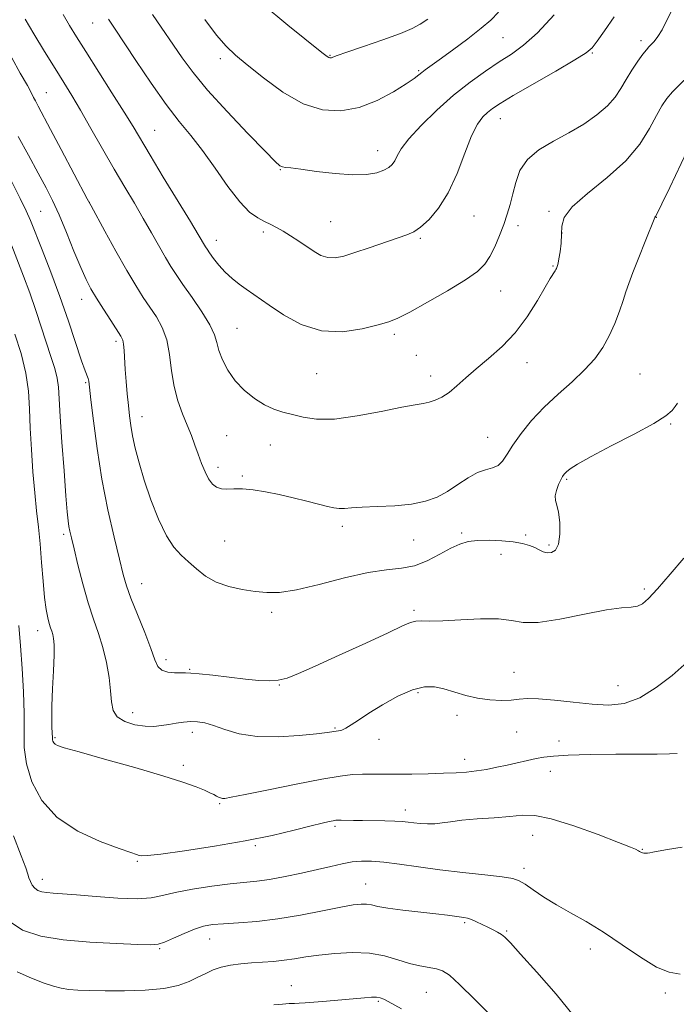
# Model space of a CAD drawing. Extents: x 2177300 to 2180200, y 284800 to 287700.
# Drawn here: x 2179327 to 2179493, y 285225 to 285475 of the extents above; entities that cross this region are included whole.
import ezdxf

# ---------------------------------------------------------------- set-up
doc = ezdxf.new("R2010")
doc.units = 0
doc.header["$MEASUREMENT"] = 0
for name, color, linetype, lineweight in [('CONTOUR INDEX', 41, 'Continuous', 13), ('CONTOUR INTERMEDIATE', 44, 'Continuous', 0), ('SPOT ELEVATION DTM', 2, 'Continuous', 13)]:
    doc.layers.add(name, color=color, linetype=linetype, lineweight=lineweight)

msp = doc.modelspace()

# ---------------------------------------------------------------- linework, layer by layer
at = {"layer": 'CONTOUR INDEX', "flags": 128}
for points, elevation in [([(2179388.372, 285478.56), (2179394.894, 285473.205), (2179403.527, 285466.257), (2179404.853, 285465.21), (2179405.254, 285464.945), (2179405.4889, 285464.87), (2179405.7191, 285464.861), (2179405.956, 285464.915), (2179406.324, 285465.058), (2179407.392, 285465.459), (2179409.844, 285466.318), (2179414.032, 285467.74), (2179418.993, 285469.443), (2179423.435, 285471.047), (2179426.421, 285472.296), (2179428.441, 285473.408), (2179430.342, 285474.723)], 1130), ([(2179464.319, 285420.107), (2179464.34, 285422.211), (2179464.938, 285424.408), (2179466.955, 285427.082), (2179470.887, 285430.5), (2179475.843, 285434.487), (2179480.582, 285438.755), (2179484.135, 285443.01), (2179486.604, 285446.944), (2179488.361, 285450.244), (2179489.755, 285452.709), (2179491.036, 285454.585), (2179492.434, 285456.232), (2179494.182, 285458.017), (2179496.539, 285460.337), (2179499.769, 285463.601), (2179503.928, 285467.964), (2179508.244, 285472.578), (2179513.704, 285478.482)], 1120), ([(2179328.216, 285474.716), (2179330.478, 285470.959), (2179333.188, 285466.495), (2179335.831, 285462.182), (2179338.043, 285458.615), (2179340.059, 285455.336), (2179342.264, 285451.624), (2179344.931, 285446.978), (2179347.879, 285441.788), (2179350.813, 285436.665), (2179353.499, 285432.084), (2179355.938, 285427.982), (2179358.192, 285424.156), (2179360.3, 285420.478), (2179363.833, 285414.235), (2179365.175, 285411.979), (2179366.527, 285409.884), (2179368.259, 285407.372), (2179370.5779, 285404.071), (2179373.049, 285400.437), (2179375.074, 285397.134), (2179376.238, 285394.631), (2179376.848, 285392.626), (2179377.392, 285390.623), (2179378.284, 285388.246), (2179379.635, 285385.615), (2179381.48, 285382.97), (2179383.804, 285380.532), (2179386.388, 285378.444), (2179388.965, 285376.828), (2179391.341, 285375.746), (2179393.628, 285375.012), (2179396.013, 285374.377), (2179398.723, 285373.694), (2179402.136, 285373.201), (2179406.668, 285373.239), (2179412.462, 285374.009), (2179418.5689, 285375.169), (2179423.766, 285376.238), (2179427.165, 285376.863), (2179429.209, 285377.188), (2179430.678, 285377.482), (2179432.212, 285377.983), (2179433.917, 285378.798), (2179435.763, 285379.999), (2179437.7499, 285381.636), (2179439.997, 285383.659), (2179442.656, 285385.996), (2179445.801, 285388.608), (2179449.203, 285391.605), (2179452.561, 285395.133), (2179455.6, 285399.201), (2179458.168, 285403.27), (2179460.141, 285406.6651), (2179461.447, 285408.886), (2179462.643, 285410.801), (2179462.878, 285411.202), (2179462.999, 285411.45), (2179463.271, 285412.221), (2179463.411, 285412.772), (2179463.628, 285413.866), (2179463.921, 285415.641), (2179464.192, 285417.84), (2179464.319, 285420.107)], 1120), ([(2179325.658, 285394.7469), (2179327.192, 285389.849), (2179328.423, 285384.902), (2179329.09, 285380.303), (2179329.366, 285375.789), (2179329.535, 285370.932), (2179329.824, 285365.47), (2179330.229, 285359.805), (2179330.688, 285354.505), (2179331.149, 285349.954), (2179331.596, 285345.807), (2179332.02, 285341.535), (2179332.418, 285336.805), (2179332.8, 285332.058), (2179333.182, 285327.931), (2179333.574, 285324.903), (2179333.967, 285322.821), (2179334.343, 285321.373), (2179334.69, 285320.278), (2179334.998, 285319.374), (2179335.261, 285318.527), (2179335.465, 285317.5441), (2179335.579, 285315.9861), (2179335.563, 285313.351), (2179335.404, 285309.381), (2179335.186, 285304.779)], 1110), ([(2179335.186, 285304.779), (2179335.017, 285300.489), (2179334.978, 285297.259), (2179335.026, 285295.05), (2179335.138, 285292.248), (2179335.185, 285291.881), (2179335.299, 285291.502), (2179335.505, 285291.112), (2179335.826, 285290.755), (2179336.443, 285290.417), (2179338.169, 285289.852), (2179341.98, 285288.759), (2179348.384, 285286.963), (2179356.037, 285284.798), (2179363.128, 285282.724), (2179368.248, 285281.105), (2179371.577, 285279.923), (2179373.694, 285279.06), (2179375.11, 285278.413), (2179376.07, 285277.93), (2179376.75, 285277.568), (2179377.304, 285277.294), (2179377.796, 285277.102), (2179378.268, 285276.992), (2179378.912, 285276.994), (2179380.518, 285277.256), (2179384.026, 285277.957), (2179389.934, 285279.177), (2179396.984, 285280.617), (2179403.472, 285281.879), (2179408.114, 285282.661), (2179411.282, 285283.028), (2179413.767, 285283.14), (2179416.26, 285283.14), (2179419.065, 285283.104), (2179422.391, 285283.087), (2179426.325, 285283.134), (2179430.476, 285283.232), (2179434.334, 285283.355), (2179437.524, 285283.488), (2179440.213, 285283.668), (2179442.702, 285283.945), (2179445.237, 285284.354), (2179447.846, 285284.866), (2179450.501, 285285.437), (2179457.887, 285287.067), (2179459.835, 285287.447), (2179462.229, 285287.729), (2179465.965, 285287.934), (2179471.562, 285288.079), (2179478.048, 285288.171), (2179484.075, 285288.216), (2179488.579, 285288.228), (2179491.634, 285288.258), (2179493.595, 285288.366)], 1110), ([(2179391.304, 285224.5789), (2179393.54, 285224.78), (2179395.236, 285224.904), (2179396.5691, 285224.975), (2179397.764, 285225.022), (2179399.239, 285225.095), (2179401.456, 285225.254), (2179404.679, 285225.532), (2179414.31, 285226.413), (2179416.08, 285226.525), (2179417.331, 285226.514), (2179418.312, 285226.363), (2179419.245, 285226.032), (2179420.35, 285225.4731), (2179423.726, 285223.574)], 1100)]:
    msp.add_lwpolyline(points, dxfattribs=dict(at, elevation=elevation))
at = {"layer": 'CONTOUR INTERMEDIATE', "flags": 128}
for points, elevation in [([(2179337.871, 285475.887), (2179339.483, 285473.106), (2179341.245, 285470.203), (2179343.591, 285466.466), (2179350.257, 285455.999), (2179353.355, 285451.089), (2179355.603, 285447.43), (2179359.927, 285440.19), (2179363.284, 285434.645), (2179370.173, 285423.319), (2179372.1519, 285420.028), (2179373.964, 285416.94), (2179374.377, 285416.3131), (2179375.029, 285415.381), (2179376.043, 285413.982), (2179377.385, 285412.278), (2179378.983, 285410.513), (2179380.751, 285408.89), (2179382.557, 285407.457), (2179384.259, 285406.22), (2179390.152, 285402.123), (2179393.768, 285399.692), (2179398.292, 285397.233), (2179403.41, 285395.591), (2179408.759, 285395.354), (2179413.762, 285396.0909), (2179417.7899, 285397.112), (2179420.512, 285397.928), (2179422.791, 285398.849), (2179425.788, 285400.384), (2179430.267, 285402.849), (2179435.395, 285405.791), (2179439.943, 285408.563), (2179442.991, 285410.708), (2179444.85, 285412.522), (2179446.139, 285414.489), (2179447.361, 285416.964), (2179448.552, 285419.765), (2179449.629, 285422.578), (2179450.532, 285425.18), (2179451.2929, 285427.699), (2179451.967, 285430.353), (2179452.667, 285433.278), (2179453.747, 285436.284), (2179455.624, 285439.1), (2179458.563, 285441.533), (2179462.239, 285443.713), (2179466.177, 285445.848), (2179469.945, 285448.0949), (2179473.282, 285450.414), (2179475.97, 285452.71), (2179477.888, 285454.9239), (2179479.32, 285457.12), (2179480.648, 285459.395), (2179482.146, 285461.777), (2179483.666, 285464.021), (2179484.952, 285465.813), (2179485.829, 285466.948), (2179486.445, 285467.651), (2179487.029, 285468.254), (2179487.77, 285469.063), (2179488.6911, 285470.26), (2179489.775, 285472.003), (2179491.036, 285474.429), (2179492.6209, 285477.604)], 1122), ([(2179349.412, 285474.681), (2179350.896, 285472.411), (2179356.311, 285464.206), (2179360.177, 285458.4549), (2179364.01, 285453.033), (2179367.319, 285448.768), (2179370.283, 285445.163), (2179373.2441, 285441.39), (2179376.441, 285436.9), (2179379.682, 285432.267), (2179382.671, 285428.341), (2179385.18, 285425.753), (2179387.25, 285424.245), (2179388.989, 285423.339), (2179390.5191, 285422.609), (2179392.015, 285421.855), (2179393.662, 285420.928), (2179395.585, 285419.732), (2179397.657, 285418.3691), (2179401.5431, 285415.744), (2179403.276, 285414.7711), (2179404.994, 285414.208), (2179406.834, 285414.1581), (2179409.043, 285414.6), (2179411.899, 285415.477), (2179415.513, 285416.698), (2179425.0499, 285419.989), (2179426.804, 285420.774), (2179428.536, 285421.947), (2179430.687, 285423.877), (2179433.126, 285426.736), (2179435.573, 285430.65)], 1124), ([(2179360.5469, 285475.889), (2179368.074, 285464.878), (2179370.817, 285461.147), (2179374.508, 285456.6801), (2179379.445, 285451.236), (2179384.711, 285445.689), (2179389.078, 285441.1961), (2179391.654, 285438.601), (2179392.8721, 285437.507), (2179393.494, 285437.207), (2179394.239, 285437.091), (2179395.646, 285436.9369), (2179398.207, 285436.616), (2179402.179, 285436.067), (2179406.866, 285435.4941), (2179411.339, 285435.164), (2179414.855, 285435.274), (2179417.421, 285435.726), (2179419.235, 285436.35), (2179420.488, 285437.021), (2179421.348, 285437.789), (2179421.98, 285438.749), (2179422.599, 285440.017), (2179423.628, 285441.803), (2179425.544, 285444.34), (2179428.657, 285447.734), (2179432.619, 285451.593), (2179436.916, 285455.397), (2179441.102, 285458.723), (2179445.001, 285461.521), (2179448.501, 285463.835), (2179451.592, 285465.818), (2179454.6579, 285468.057), (2179458.183, 285471.245), (2179462.433, 285475.771)], 1126), ([(2179373.783, 285474.583), (2179376.791, 285470.616), (2179379.217, 285467.806), (2179381.561, 285465.59), (2179384.546, 285463.102), (2179388.675, 285459.77), (2179393.596, 285456.189), (2179398.7401, 285453.246), (2179403.653, 285451.652), (2179408.349, 285451.396), (2179412.957, 285452.29), (2179417.51, 285454.082), (2179421.641, 285456.267), (2179424.886, 285458.275), (2179426.938, 285459.672), (2179428.111, 285460.566), (2179428.875, 285461.197), (2179429.694, 285461.825), (2179433.261, 285464.397), (2179436.659, 285466.87), (2179440.521, 285469.736), (2179443.941, 285472.377), (2179446.326, 285474.424), (2179448.333, 285476.511)], 1128), ([(2179435.573, 285430.65), (2179437.801, 285435.563), (2179439.7709, 285440.702), (2179441.492, 285445.116), (2179442.985, 285448.0949), (2179444.302, 285449.904), (2179445.5079, 285451.05), (2179446.775, 285452.029), (2179448.716, 285453.293), (2179452.054, 285455.285), (2179462.844, 285461.531), (2179467.665, 285464.351), (2179470.527, 285466.145), (2179472.063, 285467.4551), (2179473.33, 285469.093), (2179475.181, 285471.713), (2179477.652, 285475.322)], 1124), ([(2179324.829, 285464.873), (2179327.011, 285460.989), (2179328.808, 285457.822), (2179329.852, 285455.912), (2179330.392, 285454.837), (2179330.832, 285453.936), (2179331.545, 285452.586), (2179334.693, 285446.718), (2179337.38, 285441.647), (2179344.006, 285429.069), (2179344.9479, 285427.309), (2179348.485, 285420.864), (2179351.282, 285415.828), (2179354.0499, 285410.947), (2179356.33, 285407.095), (2179358.205, 285404.1139), (2179361.541, 285399.126), (2179363.035, 285396.452), (2179364.187, 285393.315), (2179364.896, 285389.569), (2179365.399, 285385.494), (2179366.018, 285381.475), (2179366.984, 285377.824), (2179368.172, 285374.567), (2179369.364, 285371.66), (2179370.3931, 285369.046), (2179371.289, 285366.626), (2179372.129, 285364.289), (2179372.981, 285361.974), (2179373.861, 285359.824), (2179374.776, 285358.028), (2179375.739, 285356.737), (2179376.797, 285355.925), (2179378.006, 285355.53), (2179379.43, 285355.4589), (2179381.176, 285355.525), (2179383.359, 285355.511), (2179386.056, 285355.248), (2179389.187, 285354.7469), (2179392.635, 285354.062), (2179396.244, 285353.256), (2179399.706, 285352.424), (2179402.678, 285351.67), (2179404.913, 285351.081), (2179406.575, 285350.689), (2179407.923, 285350.509), (2179409.256, 285350.538), (2179411.016, 285350.694), (2179413.681, 285350.877), (2179417.52, 285351.024), (2179421.967, 285351.233), (2179426.25, 285351.642), (2179429.779, 285352.367), (2179432.704, 285353.438), (2179435.358, 285354.865), (2179437.999, 285356.594), (2179440.574, 285358.316), (2179442.9539, 285359.658), (2179445.031, 285360.388), (2179446.78, 285360.821), (2179448.197, 285361.413), (2179449.3361, 285362.543), (2179450.476, 285364.285), (2179451.955, 285366.639), (2179454.041, 285369.562), (2179456.712, 285372.846), (2179459.877, 285376.244), (2179463.397, 285379.545), (2179466.946, 285382.699), (2179470.151, 285385.694), (2179472.73, 285388.545), (2179474.758, 285391.376), (2179476.402, 285394.336), (2179477.8, 285397.496), (2179478.965, 285400.604), (2179479.884, 285403.33), (2179480.592, 285405.51), (2179481.322, 285407.649), (2179482.358, 285410.42), (2179483.862, 285414.214), (2179485.519, 285418.297), (2179487.985, 285424.376), (2179487.994, 285424.44), (2179488.139, 285424.649), (2179488.6081, 285425.544), (2179489.752, 285427.878), (2179491.732, 285432.008), (2179496.075, 285441.093)], 1118), ([(2179326.443, 285444.945), (2179329.059, 285440.151), (2179331.565, 285435.592), (2179333.549, 285431.916), (2179335.192, 285428.647), (2179336.828, 285425.03), (2179338.69, 285420.572), (2179340.616, 285415.837), (2179342.344, 285411.6551), (2179343.711, 285408.601), (2179344.935, 285406.244), (2179346.331, 285403.9), (2179348.097, 285401.0969), (2179349.959, 285398.204), (2179352.501, 285394.281), (2179352.999, 285393.266), (2179353.224, 285392.191), (2179353.359, 285390.596), (2179353.636, 285385.792), (2179353.861, 285382.755), (2179354.1329, 285379.599), (2179354.4139, 285376.6289), (2179354.686, 285374.044), (2179355.013, 285371.61), (2179355.478, 285368.982), (2179356.161, 285365.862), (2179357.1311, 285362.14), (2179358.454, 285357.752), (2179360.154, 285352.769), (2179362.087, 285347.805), (2179364.069, 285343.609), (2179365.96, 285340.705), (2179367.798, 285338.715), (2179369.669, 285337.038), (2179371.6701, 285335.2179), (2179373.945, 285333.384), (2179376.654, 285331.814), (2179379.866, 285330.712), (2179383.303, 285329.997), (2179386.595, 285329.517), (2179389.564, 285329.19), (2179392.792, 285329.213), (2179397.047, 285329.858), (2179402.787, 285331.249), (2179409.21, 285332.933), (2179415.2039, 285334.316), (2179419.932, 285334.997), (2179423.668, 285335.359), (2179426.964, 285335.98), (2179430.241, 285337.265), (2179433.391, 285338.916), (2179436.175, 285340.46), (2179438.466, 285341.525), (2179440.59, 285342.134), (2179442.985, 285342.4111), (2179445.937, 285342.463), (2179449.1219, 285342.334), (2179452.064, 285342.054), (2179454.39, 285341.652), (2179456.155, 285341.158), (2179457.514, 285340.607), (2179458.622, 285340.043), (2179459.615, 285339.565), (2179460.6251, 285339.285), (2179461.727, 285339.344), (2179462.766, 285339.993), (2179463.529, 285341.515), (2179463.86, 285344.023), (2179463.822, 285346.955), (2179463.535, 285349.581), (2179463.132, 285351.373), (2179462.791, 285352.601), (2179462.705, 285353.736), (2179462.999, 285355.122), (2179463.53, 285356.592), (2179464.0891, 285357.851), (2179464.528, 285358.692), (2179464.953, 285359.269), (2179465.53, 285359.821), (2179466.498, 285360.589), (2179468.379, 285361.808), (2179471.765, 285363.712), (2179476.908, 285366.397), (2179482.698, 285369.399), (2179487.684, 285372.116), (2179490.781, 285374.088), (2179492.355, 285375.436), (2179493.136, 285376.426), (2179493.731, 285377.277)], 1116), ([(2179324.588, 285433.8879), (2179326.985, 285429.215), (2179328.525, 285426.0441), (2179329.592, 285423.57), (2179332.5319, 285416.1471), (2179334.713, 285410.541), (2179337.029, 285404.313), (2179339.217, 285398.041), (2179342.5601, 285388.028), (2179343.478, 285385.427), (2179344.228, 285383.5089), (2179344.384, 285382.836), (2179344.578, 285381.324), (2179344.933, 285378.15), (2179345.556, 285372.768), (2179346.48, 285365.757), (2179347.719, 285357.973), (2179349.241, 285350.24), (2179350.815, 285343.249), (2179352.162, 285337.657), (2179353.114, 285333.82), (2179353.952, 285330.901), (2179355.069, 285327.761), (2179356.713, 285323.61), (2179358.562, 285319.0379), (2179360.15, 285314.984), (2179361.167, 285312.169), (2179361.926, 285310.464), (2179362.899, 285309.522), (2179364.404, 285309.035), (2179366.163, 285308.8411), (2179367.749, 285308.812), (2179368.925, 285308.828), (2179370.224, 285308.791), (2179372.372, 285308.609), (2179375.832, 285308.227), (2179384.13, 285307.266), (2179387.479, 285306.933), (2179390.161, 285306.816), (2179392.443, 285306.983), (2179394.677, 285307.528), (2179397.551, 285308.6431), (2179401.839, 285310.547), (2179407.92, 285313.305), (2179414.615, 285316.366), (2179420.35, 285319.024), (2179423.9711, 285320.737), (2179425.982, 285321.622), (2179427.303, 285321.957), (2179428.775, 285322.008), (2179430.916, 285321.973), (2179434.164, 285322.037), (2179438.71, 285322.303), (2179443.761, 285322.567), (2179448.277, 285322.545), (2179451.595, 285322.088), (2179454.561, 285321.5919), (2179458.4, 285321.588), (2179463.9, 285322.421), (2179470.12, 285323.69), (2179475.682, 285324.806), (2179479.539, 285325.343), (2179481.957, 285325.521), (2179483.536, 285325.721), (2179484.849, 285326.319), (2179486.39, 285327.677), (2179488.631, 285330.148), (2179491.818, 285333.852), (2179495.299, 285337.966)], 1114), ([(2179324.866, 285417.1779), (2179327.826, 285409.481), (2179329.394, 285405.226), (2179330.943, 285400.74), (2179334.873, 285388.864), (2179335.761, 285386.037), (2179336.369, 285383.615), (2179336.694, 285381.314), (2179336.886, 285378.36), (2179337.132, 285373.854), (2179337.564, 285367.333), (2179338.096, 285360.065), (2179338.585, 285353.75), (2179338.927, 285349.663), (2179339.159, 285347.37), (2179339.356, 285346.011), (2179339.598, 285344.776), (2179339.9901, 285343.067), (2179340.643, 285340.335), (2179341.63, 285336.258), (2179342.862, 285331.42), (2179344.213, 285326.631), (2179345.564, 285322.499), (2179346.835, 285318.834), (2179347.951, 285315.24), (2179348.852, 285311.447), (2179349.512, 285307.673), (2179349.919, 285304.258), (2179350.137, 285301.472), (2179350.539, 285299.298), (2179351.577, 285297.65), (2179353.542, 285296.452), (2179356.073, 285295.671), (2179358.651, 285295.2819), (2179360.871, 285295.246), (2179362.806, 285295.451), (2179364.645, 285295.77), (2179366.5329, 285296.085), (2179368.429, 285296.336), (2179370.2459, 285296.472), (2179371.958, 285296.435), (2179373.785, 285296.138), (2179376.008, 285295.486), (2179378.879, 285294.466), (2179382.531, 285293.394), (2179387.07, 285292.669), (2179392.418, 285292.573), (2179397.771, 285292.9101), (2179402.1399, 285293.367), (2179404.815, 285293.694), (2179407.684, 285294.1041), (2179408.535, 285294.3209), (2179409.581, 285294.785), (2179410.922, 285295.6139), (2179412.778, 285296.868), (2179415.404, 285298.595), (2179418.907, 285300.747), (2179422.811, 285302.904), (2179426.495, 285304.549), (2179429.502, 285305.297), (2179432.039, 285305.276), (2179434.478, 285304.742), (2179439.976, 285303.088), (2179442.995, 285302.377), (2179446.087, 285301.967), (2179449.026, 285301.835), (2179451.551, 285301.917), (2179453.566, 285302.1271), (2179455.623, 285302.305), (2179458.439, 285302.272)], 1112), ([(2179326.606, 285320.826), (2179327.056, 285315.698), (2179327.4911, 285309.927), (2179327.835, 285304.002), (2179327.995, 285298.544), (2179327.96, 285293.974), (2179328.028, 285289.914), (2179328.572, 285285.7839), (2179329.951, 285281.1901), (2179332.451, 285276.47), (2179336.339, 285272.147), (2179341.627, 285268.649), (2179347.3, 285266.028), (2179352.087, 285264.243), (2179355.04, 285263.217), (2179356.51, 285262.729), (2179357.176, 285262.522), (2179357.772, 285262.406), (2179359.266, 285262.465), (2179362.687, 285262.85), (2179368.663, 285263.664), (2179376.23, 285264.819), (2179384.025, 285266.178), (2179390.891, 285267.602), (2179396.5049, 285268.933), (2179400.75, 285270.01), (2179403.594, 285270.716), (2179405.333, 285271.118), (2179406.352, 285271.325), (2179407.014, 285271.434), (2179407.616, 285271.476), (2179408.437, 285271.47), (2179411.502, 285271.383), (2179413.819, 285271.342), (2179419.484, 285271.295), (2179422.022, 285271.241), (2179423.91, 285271.135), (2179425.3819, 285270.986), (2179426.807, 285270.811), (2179428.469, 285270.636), (2179430.3051, 285270.523), (2179432.165, 285270.545), (2179433.996, 285270.748), (2179436.136, 285271.07), (2179439.02, 285271.428), (2179442.886, 285271.755), (2179447.1809, 285272.064), (2179451.155, 285272.389), (2179454.355, 285272.689), (2179457.512, 285272.634), (2179461.6531, 285271.819), (2179467.381, 285270.025), (2179473.594, 285267.779), (2179478.764, 285265.7919), (2179481.7629, 285264.605), (2179483.052, 285264.067), (2179483.795, 285263.697)], 1108), ([(2179458.439, 285302.272), (2179462.486, 285301.916), (2179467.27, 285301.38), (2179472.052, 285300.877), (2179476.284, 285300.647), (2179480.172, 285301.049), (2179484.112, 285302.472), (2179488.322, 285305.089), (2179492.312, 285308.193), (2179495.416, 285310.862)], 1112), ([(2179325.306, 285267.508), (2179327.266, 285262.4241), (2179328.414, 285259.349), (2179328.94, 285257.752), (2179329.217, 285256.819), (2179329.5631, 285255.896), (2179330.049, 285254.969), (2179330.685, 285254.179), (2179331.489, 285253.636), (2179332.495, 285253.302), (2179333.743, 285253.103), (2179335.346, 285252.964), (2179337.699, 285252.796), (2179341.268, 285252.5111), (2179346.252, 285252.073), (2179351.773, 285251.659), (2179356.682, 285251.5), (2179360.204, 285251.763), (2179363.043, 285252.358), (2179366.277, 285253.131), (2179370.654, 285253.939), (2179375.601, 285254.68), (2179380.219, 285255.262), (2179386.984, 285255.9591), (2179390.248, 285256.4089), (2179394.151, 285257.125), (2179398.373, 285258.016), (2179402.391, 285258.931), (2179405.799, 285259.743), (2179408.662, 285260.396), (2179411.164, 285260.855), (2179413.519, 285261.088), (2179416.072, 285261.078), (2179419.199, 285260.812), (2179423.188, 285260.295), (2179427.983, 285259.618), (2179433.4371, 285258.888), (2179439.291, 285258.201), (2179444.8279, 285257.591), (2179449.216, 285257.08), (2179451.915, 285256.646), (2179453.5469, 285256.094), (2179455.026, 285255.188), (2179457.089, 285253.764), (2179459.783, 285251.956), (2179462.982, 285249.973), (2179466.58, 285247.947), (2179470.565, 285245.718), (2179474.948, 285243.049), (2179479.657, 285239.856), (2179484.295, 285236.671), (2179488.38, 285234.1761), (2179491.612, 285232.857), (2179494.413, 285232.414)], 1106), ([(2179483.795, 285263.697), (2179484.089, 285263.543), (2179484.588, 285263.255), (2179484.829, 285263.14), (2179485.133, 285263.065), (2179485.545, 285263.043), (2179486.064, 285263.081), (2179486.679, 285263.18), (2179487.459, 285263.347), (2179488.805, 285263.613), (2179491.2, 285264.013), (2179494.89, 285264.616)], 1108), ([(2179323.919, 285246.034), (2179327.592, 285243.552), (2179332.191, 285242.025), (2179337.899, 285241.116), (2179344.653, 285240.533), (2179351.404, 285240.166), (2179356.857, 285239.946), (2179360.127, 285239.844), (2179361.98, 285239.9799), (2179363.593, 285240.511), (2179365.866, 285241.513), (2179368.579, 285242.73), (2179371.232, 285243.8241), (2179373.502, 285244.538), (2179375.763, 285244.943), (2179378.562, 285245.188), (2179382.326, 285245.422), (2179386.983, 285245.784), (2179392.338, 285246.411), (2179398.11, 285247.371), (2179403.667, 285248.455), (2179408.292, 285249.388), (2179411.471, 285249.952), (2179413.494, 285250.175), (2179414.855, 285250.1419), (2179416.059, 285249.933)], 1104), ([(2179416.059, 285249.933), (2179417.656, 285249.59), (2179420.207, 285249.15), (2179424.021, 285248.651), (2179432.419, 285247.692), (2179435.331, 285247.332), (2179439.543, 285246.734), (2179440.433, 285246.552), (2179441.445, 285246.228), (2179442.728, 285245.695), (2179444.177, 285245.024), (2179445.626, 285244.321), (2179446.934, 285243.671), (2179448.072, 285243.063), (2179449.035, 285242.469), (2179449.932, 285241.746), (2179451.332, 285240.316), (2179453.915, 285237.491), (2179458.055, 285232.886), (2179462.891, 285227.331), (2179467.253, 285221.959)], 1104), ([(2179326.225, 285232.971), (2179329.8281, 285231.38), (2179333.029, 285230.13), (2179335.444, 285229.296), (2179337.3719, 285228.796), (2179339.287, 285228.505), (2179341.619, 285228.319), (2179344.634, 285228.204), (2179348.555, 285228.144), (2179353.435, 285228.146), (2179358.651, 285228.304), (2179363.405, 285228.737), (2179367.094, 285229.515), (2179369.87, 285230.522), (2179372.078, 285231.595), (2179374.033, 285232.593), (2179375.947, 285233.457), (2179378.001, 285234.152), (2179380.334, 285234.657), (2179382.908, 285235.005), (2179385.636, 285235.248), (2179391.235, 285235.631), (2179393.957, 285235.9001), (2179396.597, 285236.287), (2179399.4201, 285236.754), (2179402.758, 285237.241), (2179406.808, 285237.668), (2179411.231, 285237.876), (2179415.55, 285237.685), (2179419.387, 285236.996), (2179422.743, 285236.04), (2179425.716, 285235.129), (2179428.377, 285234.499), (2179432.578, 285233.739), (2179434.108, 285233.251), (2179435.835, 285232.1201), (2179438.439, 285229.776), (2179442.332, 285225.9229), (2179446.846, 285221.37)], 1102)]:
    msp.add_lwpolyline(points, dxfattribs=dict(at, elevation=elevation))
at = {"layer": 'SPOT ELEVATION DTM'}
for p in [(2179345.33, 285473.74, 1123.22), (2179449.46, 285470.03, 1127.01), (2179484.41, 285469.2, 1122.41), (2179377.78, 285464.66, 1127.57), (2179405.58, 285465.53, 1130.1), (2179472.11, 285466.15, 1123.88), (2179428.07, 285461.65, 1128.17), (2179333.65, 285456.04, 1118.86), (2179448.73, 285449.42, 1123.25), (2179361.12, 285446.53, 1122.9), (2179417.63, 285441.34, 1126.64), (2179393, 285436.52, 1125.92), (2179344.52, 285428.18, 1118.01), (2179332.19, 285425.93, 1114.98), (2179442.09, 285424.73, 1123.12), (2179461.12, 285425.93, 1120.2), (2179488.34, 285424.44, 1117.97), (2179405.77, 285423.33, 1124.98), (2179453.28, 285422.3, 1121.52), (2179388.65, 285420.72, 1123.65), (2179464.37, 285420.48, 1120.03), (2179376.76, 285418.55, 1122.64), (2179428.49, 285419.1, 1123.79), (2179462.13, 285412.06, 1120.11), (2179448.83, 285405.73, 1121.22), (2179342.55, 285403.57, 1115.35), (2179382, 285396.22, 1120.92), (2179421.89, 285394.71, 1121.65), (2179351.28, 285392.91, 1115.65), (2179427.48, 285389.41, 1120.95), (2179455.49, 285387.55, 1119.31), (2179402.22, 285384.78, 1121.18), (2179484.2, 285384.63, 1116.92), (2179343.56, 285382.45, 1113.81), (2179431.11, 285384.14, 1120.54), (2179357.84, 285373.85, 1116.68), (2179491.96, 285371.99, 1115.88), (2179379.37, 285369.04, 1119.08), (2179445.57, 285368.57, 1118.8), (2179390.41, 285366.66, 1119.08), (2179377.17, 285360.94, 1118.47), (2179383.3, 285358.8, 1118.21), (2179465.57, 285357.97, 1115.82), (2179408.69, 285346.03, 1117.62), (2179438.94, 285344.34, 1116.31), (2179338.03, 285343.99, 1111.68), (2179378.83, 285342.25, 1116.99), (2179426.76, 285342.56, 1117.34), (2179455.16, 285343.83, 1116.35), (2179461.07, 285341.26, 1116.26), (2179448.94, 285338.92, 1115.27), (2179357.8, 285331.49, 1114.76), (2179485.25, 285330.08, 1114.29), (2179426.84, 285324.72, 1114.29), (2179390.81, 285324.2, 1115.6), (2179331.39, 285319.53, 1109.39), (2179363.96, 285312.19, 1114.42), (2179369.98, 285309.76, 1114.13), (2179452.22, 285308.98, 1112.82), (2179392.71, 285305.79, 1113.94), (2179478.6, 285305.6, 1112.86), (2179427.87, 285303.81, 1111.72), (2179355.47, 285298.77, 1112.71), (2179437.8, 285298.04, 1111.56), (2179406.87, 285294.82, 1112.14), (2179335.78, 285292.43, 1110.18), (2179370.61, 285293.78, 1111.52), (2179417.96, 285291.93, 1111.47), (2179452.93, 285293.79, 1111.11), (2179463.61, 285291.58, 1110.49), (2179439.69, 285286.92, 1110.56), (2179368.36, 285285.39, 1110.36), (2179461.45, 285283.88, 1109.43), (2179377.61, 285275.62, 1109.83), (2179424.64, 285274.01, 1108.53), (2179406.86, 285269.87, 1107.72), (2179457, 285267.58, 1107.17), (2179386.66, 285264.98, 1107.79), (2179484.78, 285264.06, 1108.07), (2179356.67, 285261.03, 1107.85), (2179454.77, 285259.27, 1106.46), (2179332.58, 285256.46, 1106.56), (2179414.57, 285255.25, 1104.82), (2179439.71, 285245.46, 1103.78), (2179450.36, 285243.3, 1104.16), (2179375.03, 285241.34, 1103.26), (2179362.4, 285238.85, 1103.85), (2179471.56, 285238.75, 1105.45), (2179395.78, 285229.47, 1100.77), (2179429.96, 285227.78, 1101.07), (2179490.65, 285227.64, 1105.71), (2179417.86, 285225.53, 1099.8)]:
    msp.add_point(p, dxfattribs=at)

doc.saveas('drawing.dxf')
